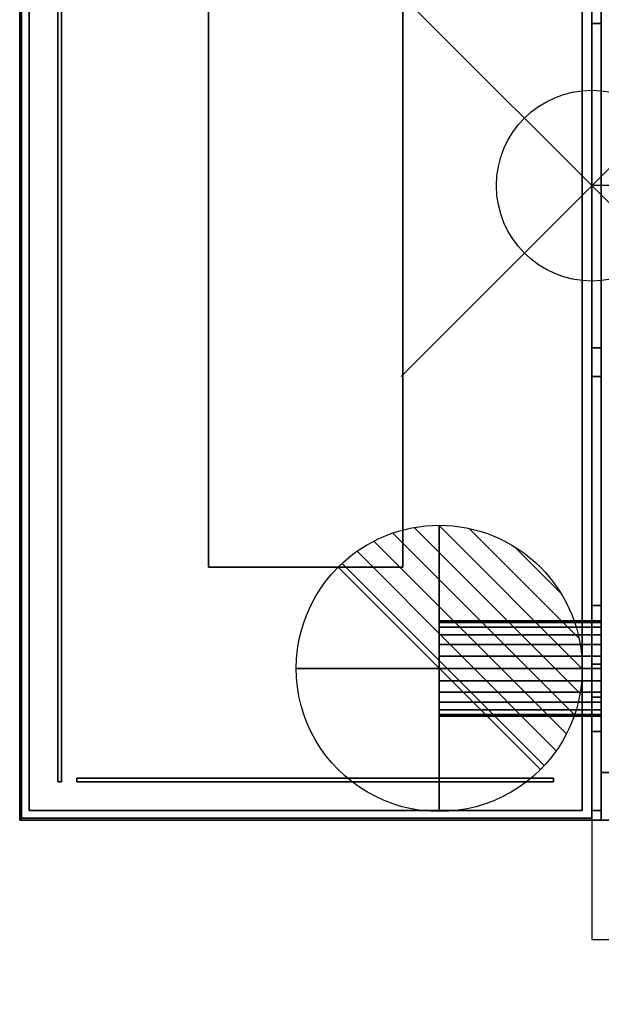
# Model space of a CAD drawing. Units: millimetres. Extents: x 0 to 3205, y -1375 to 0.
# Drawn here: x 0 to 305, y -879 to -363 of the extents above; entities that cross this region are included whole.
import ezdxf

# ---------------------------------------------------------------- set-up
doc = ezdxf.new("R2010")
doc.units = ezdxf.units.MM
doc.header["$PDMODE"] = 35
doc.header["$PDSIZE"] = 100
for name, color, linetype in [('IQ_200_2D', 1, 'Continuous'), ('IQ_200_3D', 1, 'Continuous'), ('IQ_204_2D', 7, 'Continuous'), ('IQ_204_3D', 7, 'Continuous')]:
    doc.layers.add(name, color=color, linetype=linetype)
doc.layers.add('IQ_CON_DRAIN_INT', color=7, linetype='Continuous', lineweight=25)
doc.layers.add('IQ_CURTAIN_3D', color=7, linetype='Continuous', transparency=0.9)
doc.layers.add('IQ_INS_3D', color=3, linetype='Continuous', lineweight=25, plot=False)

# ---------------------------------------------------------------- blocks, each defined once
blk = doc.blocks.new('*X3')
at = {"color": 0}
for p, q in [((313.993, 2209.039), (321.505, 2216.552)), ((314.108, 2207.74), (322.804, 2216.436)), ((314.158, 2210.619), (319.926, 2216.386)), ((314.399, 2206.617), (323.928, 2216.145)), ((314.821, 2205.625), (324.919, 2215.723)), ((315.101, 2212.976), (317.568, 2215.443)), ((315.354, 2204.743), (325.801, 2215.191)), ((315.985, 2203.96), (326.584, 2214.559))]:
    blk.add_line(p, q, dxfattribs=at)
blk = doc.blocks.new('drain')
blk.add_line((-2.121, -2.121), (2.121, 2.121))
at = {"extrusion": (-1, 0, 0)}
blk.add_line((0, 2.121, -2.121), (0, -2.121, 2.121), dxfattribs=at)
at = {"extrusion": (0, -1, 0)}
blk.add_line((-2.121, 0, -2.121), (2.121, 0, 2.121), dxfattribs=at)
at = {"extrusion": (-1, 0, 0)}
for start, end in [(45, 225), (225, 45)]:
    blk.add_arc((0, 0), 3, start, end, dxfattribs=at)
for start, end in [(45, 225), (225, 45)]:
    blk.add_arc((0, 0), 3, start, end)
at = {"extrusion": (0, -1, 0)}
for start, end in [(45, 225), (225, 45)]:
    blk.add_arc((0, 0), 3, start, end, dxfattribs=at)
at = {"xscale": 0.4000000000000909, "yscale": 0.4000000000000909, "zscale": 0.4000000000000909}
blk.add_blockref('*X3', (-128.597, -883.621), dxfattribs=at)
at = {"extrusion": (-1, 0, 0), "xscale": 0.3999999999999773, "yscale": 0.3999999999999773, "zscale": 0.3999999999999773}
blk.add_blockref('*X3', (-128.597, -883.621), dxfattribs=at)
at = {"extrusion": (0, -1, 0), "xscale": 0.4000000000000909, "yscale": 0.4000000000000909, "zscale": 0.4000000000000909}
blk.add_blockref('*X3', (-128.597, -883.621), dxfattribs=at)

msp = doc.modelspace()

# ---------------------------------------------------------------- linework, layer by layer
at = {"layer": 'IQ_200_2D'}
msp.add_lwpolyline([(3200, -50), (300, -50), (300, -845), (1507, -845), (1507, -879), (1993, -879), (1993, -845), (3200, -845), (3200, -50)], dxfattribs=at)
msp.add_lwpolyline([(300, -117.5), (0, -117.5), (0, -782.5), (300, -782.5)], close=True, dxfattribs=at)
at = {"layer": 'IQ_200_3D'}
for points in [[(305, -50, 1785), (300, -50, 1785), (300, -782.5, 1785), (305, -782.5, 1785)], [(2635, -50, 1785), (305, -50, 1785), (305, -782.5, 1785), (2635, -782.5, 1785)], [(305, -55, 656), (300, -55, 656), (300, -777.5, 656), (305, -777.5, 656)], [(305, -777.5, 658), (300, -777.5, 658), (300, -55, 658), (305, -55, 658)], [(0, -117.5, 1785), (0, -117.5, 1493.97), (0, -782.5, 1493.97), (0, -782.5, 1785)], [(0.97, -118.47, 1493), (0.97, -781.53, 1493), (0, -782.5, 1493.97), (0, -117.5, 1493.97)], [(0, -782.5, 1365), (0, -782.5, 1492.03), (0, -117.5, 1492.03), (0, -117.5, 1365)], [(0, -117.5, 1492.03), (0, -782.5, 1492.03), (0.97, -781.53, 1493), (0.97, -118.47, 1493)], [(2635, -757.5, 1443), (305, -757.5, 1443), (305, -117.5, 1443), (2635, -117.5, 1443)], [(2635, -117.5, 708), (305, -117.5, 708), (305, -757.5, 708), (2635, -757.5, 708)], [(2635, -782.5, 150), (305, -782.5, 150), (305, -117.5, 150), (2635, -117.5, 150)], [(5, -777.5, 1493), (5, -777.5, 1365), (5, -122.5, 1365), (5, -122.5, 1493)], [(295, -122.5, 1493), (295, -122.5, 1365), (295, -777.5, 1365), (295, -777.5, 1493)], [(305, -199.2, 805.74), (300, -199.2, 805.74), (300, -700.8, 805.74), (305, -700.8, 805.74)], [(305, -700.8, 1374.84), (300, -700.8, 1374.84), (300, -199.2, 1374.84), (305, -199.2, 1374.84)], [(99, -650, 1785), (99, -650, 1493), (99, -250, 1493), (99, -250, 1785)], [(201, -250, 1785), (201, -250, 1493), (201, -650, 1493), (201, -650, 1785)], [(305, -535, 210), (300, -535, 210), (300, -365, 210), (305, -365, 210)], [(305, -670, 150), (300, -670, 150), (300, -550, 150), (305, -550, 150)], [(305, -550, 150), (300, -550, 150), (300, -550, 195), (305, -550, 195)], [(201, -650, 1785), (201, -650, 1493), (99, -650, 1493), (99, -650, 1785)], [(305, -670, 185), (300, -670, 185), (300, -670, 150), (305, -670, 150)], [(305, -718, 822.94), (300, -718, 822.94), (300, -718, 1357.64), (305, -718, 1357.64)], [(305, -736, 150), (300, -736, 150), (300, -736, 185), (305, -736, 185)], [(305, -782.5, 150), (300, -782.5, 150), (300, -736, 150), (305, -736, 150)], [(2635, -757.5, 708), (305, -757.5, 708), (305, -757.5, 1443), (2635, -757.5, 1443)], [(295, -777.5, 1493), (295, -777.5, 1365), (5, -777.5, 1365), (5, -777.5, 1493)], [(0.97, -781.53, 1493), (300, -781.53, 1493), (300, -782.5, 1493.97), (0, -782.5, 1493.97)], [(0, -782.5, 1492.03), (300, -782.5, 1492.03), (300, -781.53, 1493), (0.97, -781.53, 1493)], [(0, -782.5, 1785), (0, -782.5, 1493.97), (300, -782.5, 1493.97), (300, -782.5, 1785)], [(300, -782.5, 1365), (300, -782.5, 1492.03), (0, -782.5, 1492.03), (0, -782.5, 1365)], [(305, -782.5, 651), (300, -782.5, 651), (300, -782.5, 150), (305, -782.5, 150)], [(305, -782.5, 1785), (300, -782.5, 1785), (300, -782.5, 663), (305, -782.5, 663)], [(2635, -782.5, 1785), (305, -782.5, 1785), (305, -782.5, 150), (2635, -782.5, 150)]]:
    msp.add_3dface(points, dxfattribs=at)
for points, invisible_edges in [([(300, -50, 1785), (300, -194.75, 1374.26), (300, -199.2, 1374.84), (300, -782.5, 1785)], 5), ([(305, -117.5, 708), (305, -50, 188), (305, -117.5, 188), (305, -757.5, 708)], 5), ([(305, -117.5, 1443), (305, -757.5, 1443), (305, -782.5, 1785), (305, -50, 1785)], 10), ([(305, -199.2, 1374.84), (305, -194.75, 1374.26), (305, -50, 1785), (305, -782.5, 1785)], 10), ([(300, -55, 656), (300, -361.12, 209.49), (300, -365, 210), (300, -777.5, 656)], 5), ([(300, -199.2, 805.74), (300, -195.38, 806.17), (300, -55, 658), (300, -777.5, 658)], 10), ([(305, -365, 210), (305, -361.12, 209.49), (305, -55, 656), (305, -777.5, 656)], 10), ([(305, -55, 658), (305, -195.38, 806.17), (305, -199.2, 805.74), (305, -777.5, 658)], 5), ([(0, -782.5, 1785), (99, -650, 1785), (99, -250, 1785), (0, -117.5, 1785)], 5), ([(0, -782.5, 1365), (0, -117.5, 1365), (5, -122.5, 1365), (5, -777.5, 1365)], 10), ([(0.97, -781.53, 1493), (0.97, -118.47, 1493), (99, -250, 1493), (99, -650, 1493)], 10), ([(0.97, -781.53, 1493), (5, -777.5, 1493), (5, -122.5, 1493), (0.97, -118.47, 1493)], 5), ([(300, -782.5, 1785), (300, -117.5, 1785), (201, -250, 1785), (201, -650, 1785)], 10), ([(300, -781.53, 1493), (201, -650, 1493), (201, -250, 1493), (300, -118.47, 1493)], 5), ([(300, -782.5, 1365), (295, -777.5, 1365), (295, -122.5, 1365), (300, -117.5, 1365)], 5), ([(300, -781.53, 1493), (300, -118.47, 1493), (295, -122.5, 1493), (295, -777.5, 1493)], 10), ([(300, -117.5, 1493.97), (300, -117.5, 1785), (300, -782.5, 1785), (300, -118.47, 1493)], 4), ([(300, -117.5, 1492.03), (300, -118.47, 1493), (300, -781.53, 1493), (300, -117.5, 1365)], 4), ([(300, -117.5, 1365), (300, -781.53, 1493), (300, -782.5, 1492.03), (300, -782.5, 1365)], 1), ([(300, -118.47, 1493), (300, -782.5, 1785), (300, -782.5, 1493.97), (300, -781.53, 1493)], 1), ([(305, -782.5, 150), (305, -757.5, 708), (305, -117.5, 188), (305, -117.5, 150)], 3), ([(300, -777.5, 658), (300, -700.8, 805.74), (300, -199.2, 805.74)], 13), ([(300, -700.8, 1374.84), (300, -705.25, 1374.26), (300, -782.5, 1785), (300, -199.2, 1374.84)], 6), ([(305, -782.5, 1785), (305, -705.25, 1374.26), (305, -700.8, 1374.84), (305, -199.2, 1374.84)], 9), ([(305, -700.8, 805.74), (305, -705.25, 806.33), (305, -777.5, 658), (305, -199.2, 805.74)], 6), ([(305, -361.12, 209.49), (305, -365, 210), (300, -365, 210), (300, -361.12, 209.49)], 8), ([(300, -535, 210), (300, -777.5, 656), (300, -365, 210)], 3), ([(305, -777.5, 656), (305, -535, 210), (305, -365, 210)], 13), ([(305, -535, 210), (305, -538.88, 209.49), (300, -538.88, 209.49), (300, -535, 210)], 2), ([(300, -535, 210), (300, -538.88, 209.49), (300, -777.5, 656)], 14), ([(305, -538.88, 209.49), (305, -535, 210), (305, -777.5, 656), (305, -782.5, 651)], 14), ([(305, -538.88, 209.49), (305, -542.5, 207.99), (300, -542.5, 207.99), (300, -538.88, 209.49)], 10), ([(300, -686.5, 213.58), (300, -538.88, 209.49), (300, -542.5, 207.99), (300, -679.67, 208.33)], 5), ([(300, -782.5, 651), (300, -778.79, 655.83), (300, -777.5, 656), (300, -538.88, 209.49)], 13), ([(300, -694.46, 216.88), (300, -703, 218), (300, -782.5, 651), (300, -538.88, 209.49)], 14), ([(300, -538.88, 209.49), (300, -686.5, 213.58), (300, -694.46, 216.88)], 13), ([(305, -686.5, 213.58), (305, -542.5, 207.99), (305, -538.88, 209.49), (305, -694.46, 216.88)], 5), ([(305, -782.5, 651), (305, -703, 218), (305, -694.46, 216.88), (305, -538.88, 209.49)], 13), ([(300, -545.61, 205.61), (300, -542.5, 207.99), (305, -542.5, 207.99), (305, -545.61, 205.61)], 10), ([(300, -679.67, 208.33), (300, -542.5, 207.99), (300, -545.61, 205.61)], 13), ([(300, -547.99, 202.5), (300, -545.61, 205.61), (305, -545.61, 205.61), (305, -547.99, 202.5)], 10), ([(300, -545.61, 205.61), (300, -547.99, 202.5), (300, -674.42, 201.5), (300, -679.67, 208.33)], 10), ([(305, -679.67, 208.33), (305, -545.61, 205.61), (305, -542.5, 207.99), (305, -686.5, 213.58)], 5), ([(305, -545.61, 205.61), (305, -679.67, 208.33), (305, -674.42, 201.5), (305, -547.99, 202.5)], 5), ([(305, -547.99, 202.5), (305, -549.49, 198.88), (300, -549.49, 198.88), (300, -547.99, 202.5)], 10), ([(300, -549.49, 198.88), (300, -671.13, 193.54), (300, -674.42, 201.5), (300, -547.99, 202.5)], 5), ([(305, -549.49, 198.88), (305, -550, 195), (300, -550, 195), (300, -549.49, 198.88)], 8), ([(300, -671.13, 193.54), (300, -549.49, 198.88), (300, -550, 195), (300, -670, 185)], 5), ([(300, -550, 150), (300, -670, 150), (300, -670, 185), (300, -550, 195)], 4), ([(305, -674.42, 201.5), (305, -671.13, 193.54), (305, -549.49, 198.88), (305, -547.99, 202.5)], 10), ([(305, -550, 195), (305, -549.49, 198.88), (305, -671.13, 193.54), (305, -670, 185)], 10), ([(305, -670, 185), (305, -670, 150), (305, -550, 150), (305, -550, 195)], 8), ([(201, -650, 1785), (99, -650, 1785), (0, -782.5, 1785), (300, -782.5, 1785)], 10), ([(0.97, -781.53, 1493), (99, -650, 1493), (201, -650, 1493), (300, -781.53, 1493)], 5), ([(305, -670, 185), (305, -671.13, 193.54), (300, -671.13, 193.54), (300, -670, 185)], 2), ([(305, -671.13, 193.54), (305, -674.42, 201.5), (300, -674.42, 201.5), (300, -671.13, 193.54)], 10), ([(305, -674.42, 201.5), (305, -679.67, 208.33), (300, -679.67, 208.33), (300, -674.42, 201.5)], 10), ([(305, -679.67, 208.33), (305, -686.5, 213.58), (300, -686.5, 213.58), (300, -679.67, 208.33)], 10), ([(305, -686.5, 213.58), (305, -694.46, 216.88), (300, -694.46, 216.88), (300, -686.5, 213.58)], 10), ([(300, -703, 218), (300, -694.46, 216.88), (305, -694.46, 216.88), (305, -703, 218)], 10), ([(305, -700.8, 1374.84), (305, -705.25, 1374.26), (300, -705.25, 1374.26), (300, -700.8, 1374.84)], 2), ([(305, -705.25, 806.33), (305, -700.8, 805.74), (300, -700.8, 805.74), (300, -705.25, 806.33)], 8), ([(300, -777.5, 658), (300, -782.5, 663), (300, -705.25, 806.33), (300, -700.8, 805.74)], 11), ([(300, -711.54, 216.88), (300, -703, 218), (305, -703, 218), (305, -711.54, 216.88)], 10), ([(300, -711.54, 216.88), (300, -782.5, 651), (300, -703, 218)], 3), ([(305, -705.25, 1374.26), (305, -709.4, 1372.54), (300, -709.4, 1372.54), (300, -705.25, 1374.26)], 10), ([(305, -709.4, 808.05), (305, -705.25, 806.33), (300, -705.25, 806.33), (300, -709.4, 808.05)], 10), ([(300, -709.4, 808.05), (300, -705.25, 806.33), (300, -782.5, 663)], 14), ([(300, -705.25, 1374.26), (300, -709.4, 1372.54), (300, -782.5, 1785)], 14), ([(305, -703, 218), (305, -782.5, 651), (305, -711.54, 216.88)], 3), ([(305, -709.4, 1372.54), (305, -705.25, 1374.26), (305, -782.5, 1785)], 14), ([(305, -705.25, 806.33), (305, -709.4, 808.05), (305, -782.5, 663), (305, -777.5, 658)], 14), ([(300, -712.96, 1369.8), (300, -709.4, 1372.54), (305, -709.4, 1372.54), (305, -712.96, 1369.8)], 10), ([(300, -709.4, 808.05), (300, -712.96, 810.78), (305, -712.96, 810.78), (305, -709.4, 808.05)], 10), ([(300, -709.4, 808.05), (300, -782.5, 663), (300, -712.96, 810.78)], 3), ([(300, -712.96, 1369.8), (300, -782.5, 1785), (300, -709.4, 1372.54)], 3), ([(305, -711.54, 216.88), (305, -719.5, 213.58), (300, -719.5, 213.58), (300, -711.54, 216.88)], 10), ([(300, -782.5, 651), (300, -711.54, 216.88), (300, -719.5, 213.58)], 13), ([(305, -782.5, 1785), (305, -712.96, 1369.8), (305, -709.4, 1372.54)], 13), ([(305, -712.96, 810.78), (305, -782.5, 663), (305, -709.4, 808.05)], 3), ([(305, -719.5, 213.58), (305, -711.54, 216.88), (305, -782.5, 651)], 14), ([(300, -715.69, 1366.24), (300, -712.96, 1369.8), (305, -712.96, 1369.8), (305, -715.69, 1366.24)], 10), ([(300, -712.96, 810.78), (300, -715.69, 814.34), (305, -715.69, 814.34), (305, -712.96, 810.78)], 10), ([(300, -712.96, 810.78), (300, -782.5, 663), (300, -715.69, 814.34)], 3), ([(300, -715.69, 1366.24), (300, -782.5, 1785), (300, -712.96, 1369.8)], 3), ([(305, -715.69, 1366.24), (305, -717.41, 1362.09), (300, -717.41, 1362.09), (300, -715.69, 1366.24)], 10), ([(305, -717.41, 818.49), (305, -715.69, 814.34), (300, -715.69, 814.34), (300, -717.41, 818.49)], 10), ([(300, -717.41, 818.49), (300, -715.69, 814.34), (300, -782.5, 663)], 14), ([(300, -782.5, 1785), (300, -715.69, 1366.24), (300, -717.41, 1362.09)], 13), ([(305, -712.96, 1369.8), (305, -782.5, 1785), (305, -715.69, 1366.24)], 3), ([(305, -782.5, 663), (305, -712.96, 810.78), (305, -715.69, 814.34)], 13), ([(305, -715.69, 814.34), (305, -717.41, 818.49), (305, -782.5, 663)], 14), ([(305, -717.41, 1362.09), (305, -715.69, 1366.24), (305, -782.5, 1785)], 14), ([(305, -717.41, 1362.09), (305, -718, 1357.64), (300, -718, 1357.64), (300, -717.41, 1362.09)], 8), ([(305, -718, 822.94), (305, -717.41, 818.49), (300, -717.41, 818.49), (300, -718, 822.94)], 2), ([(300, -718, 1357.64), (300, -782.5, 1785), (300, -717.41, 1362.09)], 3), ([(300, -718, 822.94), (300, -717.41, 818.49), (300, -782.5, 663), (300, -782.5, 1785)], 10), ([(300, -718, 1357.64), (300, -718, 822.94), (300, -782.5, 1785)], 14), ([(305, -719.5, 213.58), (305, -726.34, 208.33), (300, -726.34, 208.33), (300, -719.5, 213.58)], 10), ([(300, -782.5, 651), (300, -719.5, 213.58), (300, -726.34, 208.33)], 13), ([(305, -718, 1357.64), (305, -717.41, 1362.09), (305, -782.5, 1785), (305, -718, 822.94)], 6), ([(305, -782.5, 663), (305, -717.41, 818.49), (305, -718, 822.94), (305, -782.5, 1785)], 5), ([(305, -726.34, 208.33), (305, -719.5, 213.58), (305, -782.5, 651)], 14), ([(305, -726.34, 208.33), (305, -731.58, 201.5), (300, -731.58, 201.5), (300, -726.34, 208.33)], 10), ([(300, -731.58, 201.5), (300, -782.5, 651), (300, -726.34, 208.33)], 3), ([(305, -726.34, 208.33), (305, -782.5, 651), (305, -731.58, 201.5)], 3), ([(305, -731.58, 201.5), (305, -734.88, 193.54), (300, -734.88, 193.54), (300, -731.58, 201.5)], 10), ([(300, -782.5, 150), (300, -782.5, 651), (300, -731.58, 201.5), (300, -734.88, 193.54)], 10), ([(305, -782.5, 150), (305, -734.88, 193.54), (305, -731.58, 201.5), (305, -782.5, 651)], 5), ([(305, -734.88, 193.54), (305, -736, 185), (300, -736, 185), (300, -734.88, 193.54)], 8), ([(300, -734.88, 193.54), (300, -736, 185), (300, -782.5, 150)], 14), ([(300, -736, 150), (300, -782.5, 150), (300, -736, 185)], 2), ([(305, -782.5, 150), (305, -736, 185), (305, -734.88, 193.54)], 13), ([(305, -782.5, 150), (305, -736, 150), (305, -736, 185)], 12), ([(305, -757.5, 708), (305, -782.5, 150), (305, -782.5, 1785), (305, -757.5, 1443)], 5), ([(0, -782.5, 1365), (5, -777.5, 1365), (295, -777.5, 1365), (300, -782.5, 1365)], 5), ([(300, -781.53, 1493), (295, -777.5, 1493), (5, -777.5, 1493), (0.97, -781.53, 1493)], 5), ([(300, -777.5, 656), (300, -778.79, 655.83), (305, -778.79, 655.83), (305, -777.5, 656)], 2), ([(305, -777.5, 658), (305, -778.79, 658.17), (300, -778.79, 658.17), (300, -777.5, 658)], 2), ([(300, -782.33, 661.71), (300, -777.5, 658), (300, -778.79, 658.17), (300, -781.83, 660.5)], 5), ([(300, -782.5, 663), (300, -777.5, 658), (300, -782.33, 661.71)], 3), ([(300, -778.79, 655.83), (300, -780, 655.33), (305, -780, 655.33), (305, -778.79, 655.83)], 10), ([(300, -782.5, 651), (300, -782.33, 652.29), (300, -780, 655.33), (300, -778.79, 655.83)], 10), ([(300, -780, 658.67), (300, -778.79, 658.17), (305, -778.79, 658.17), (305, -780, 658.67)], 10), ([(300, -780, 658.67), (300, -781.04, 659.46), (300, -781.83, 660.5), (300, -778.79, 658.17)], 4), ([(305, -782.5, 651), (305, -777.5, 656), (305, -778.79, 655.83), (305, -780, 655.33)], 9), ([(305, -782.33, 661.71), (305, -781.83, 660.5), (305, -778.79, 658.17), (305, -777.5, 658)], 10), ([(305, -782.33, 661.71), (305, -777.5, 658), (305, -782.5, 663)], 3), ([(305, -781.83, 660.5), (305, -781.04, 659.46), (305, -780, 658.67), (305, -778.79, 658.17)], 8), ([(305, -781.04, 654.54), (305, -780, 655.33), (300, -780, 655.33), (300, -781.04, 654.54)], 10), ([(300, -782.33, 652.29), (300, -781.83, 653.5), (300, -781.04, 654.54), (300, -780, 655.33)], 8), ([(300, -781.04, 659.46), (300, -780, 658.67), (305, -780, 658.67), (305, -781.04, 659.46)], 10), ([(300, -781.04, 654.54), (300, -781.83, 653.5), (305, -781.83, 653.5), (305, -781.04, 654.54)], 10), ([(305, -781.04, 659.46), (305, -781.83, 660.5), (300, -781.83, 660.5), (300, -781.04, 659.46)], 10), ([(300, -781.83, 653.5), (300, -782.33, 652.29), (305, -782.33, 652.29), (305, -781.83, 653.5)], 10), ([(300, -782.33, 661.71), (300, -781.83, 660.5), (305, -781.83, 660.5), (305, -782.33, 661.71)], 10), ([(305, -782.5, 651), (305, -782.33, 652.29), (300, -782.33, 652.29), (300, -782.5, 651)], 2), ([(300, -782.5, 663), (300, -782.33, 661.71), (305, -782.33, 661.71), (305, -782.5, 663)], 2), ([(305, -782.33, 652.29), (305, -782.5, 651), (305, -780, 655.33), (305, -781.04, 654.54)], 10), ([(305, -781.04, 654.54), (305, -781.83, 653.5), (305, -782.33, 652.29)], 12)]:
    msp.add_3dface(points, dxfattribs=dict(at, invisible_edges=invisible_edges))
at = {"layer": 'IQ_204_2D'}
for p, q in [((350, -450), (300, -450)), ((3200, -782.5), (300, -782.5))]:
    msp.add_line(p, q, dxfattribs=at)
msp.add_lwpolyline([(99, -250), (201, -250), (201, -650), (99, -650), (99, -250)], dxfattribs=at)
at = {"layer": 'IQ_CURTAIN_3D'}
for p, q in [((20, -418.75, 1100), (20, -418.75, 1492.03)), ((20, -481.25, 1100), (20, -481.25, 1492.03)), ((20, -543.75, 1100), (20, -543.75, 1492.03)), ((20, -606.25, 1100), (20, -606.25, 1492.03)), ((20, -668.75, 1100), (20, -668.75, 1492.03)), ((20, -731.25, 1100), (20, -731.25, 1492.03)), ((92.5, -762.5, 920), (92.5, -762.5, 1493)), ((155, -762.5, 920), (155, -762.5, 1493)), ((217.5, -762.5, 920), (217.5, -762.5, 1493))]:
    msp.add_line(p, q, dxfattribs=at)
for points in [[(22, -137.5, 1100), (22, -762.5, 1100), (20, -762.5, 1100), (20, -137.5, 1100)], [(22, -137.5, 1493), (20, -137.5, 1493), (20, -762.5, 1493), (22, -762.5, 1493)], [(20, -137.5, 1493), (20, -137.5, 1100), (20, -762.5, 1100), (20, -762.5, 1493)], [(22, -762.5, 1493), (22, -762.5, 1100), (22, -137.5, 1100), (22, -137.5, 1493)], [(20, -762.5, 1493), (20, -762.5, 1100), (22, -762.5, 1100), (22, -762.5, 1493)], [(280, -762.5, 920), (30, -762.5, 920), (30, -760.5, 920), (280, -760.5, 920)], [(280, -760.5, 1493), (30, -760.5, 1493), (30, -762.5, 1493), (280, -762.5, 1493)], [(30, -760.5, 1493), (30, -760.5, 920), (30, -762.5, 920), (30, -762.5, 1493)], [(280, -760.5, 1493), (280, -760.5, 920), (30, -760.5, 920), (30, -760.5, 1493)], [(30, -762.5, 1493), (30, -762.5, 920), (280, -762.5, 920), (280, -762.5, 1493)], [(280, -762.5, 1493), (280, -762.5, 920), (280, -760.5, 920), (280, -760.5, 1493)]]:
    msp.add_3dface(points, dxfattribs=at)
at = {"layer": 'IQ_INS_3D'}
msp.add_point((300, -450), dxfattribs=at)

# ---------------------------------------------------------------- block references
at = {"layer": 'IQ_CON_DRAIN_INT', "xscale": -25, "yscale": 25, "zscale": 25}
msp.add_blockref('drain', (220, -703), dxfattribs=at)

# ---------------------------------------------------------------- meshes
at = {"layer": 'IQ_204_3D'}
mesh = msp.add_polyface(dxfattribs=at)
corners = [(220, -728, 185), (220, -727.15, 191.47), (220, -724.65, 197.5), (220, -720.68, 202.68), (220, -715.5, 206.65), (220, -709.47, 209.15), (220, -703, 210), (220, -696.53, 209.15), (220, -690.5, 206.65), (220, -685.32, 202.68), (220, -681.35, 197.5), (220, -678.85, 191.47), (220, -678, 185), (220, -678.85, 178.53), (220, -681.35, 172.5), (220, -685.32, 167.32), (220, -690.5, 163.35), (220, -696.53, 160.85), (220, -703, 160), (220, -709.47, 160.85), (220, -715.5, 163.35), (220, -720.68, 167.32), (220, -724.65, 172.5), (220, -727.15, 178.53)]
mesh.append_faces([[corners[k] for k in face] for face in [(4, 2, 3), (1, 22, 23, 0), (20, 18, 19)]], dxfattribs={"vtx0": -1})
mesh.append_faces([[corners[k] for k in face] for face in [(18, 5, 6)]], dxfattribs={"vtx0": -1, "vtx2": -1})
mesh.append_faces([[corners[k] for k in face] for face in [(7, 10, 11, 13), (2, 4, 5, 18)]], dxfattribs={"vtx0": -1, "vtx2": -1, "vtx3": -1})
mesh.append_faces([[corners[k] for k in face] for face in [(6, 7, 13, 18), (1, 2, 18, 22)]], dxfattribs={"vtx1": -1, "vtx2": -1, "vtx3": -1})
mesh.append_faces([[corners[k] for k in face] for face in [(11, 12, 13)]], dxfattribs={"vtx2": -1})
mesh.append_faces([[corners[k] for k in face] for face in [(16, 17, 18, 13), (20, 21, 22, 18)]], dxfattribs={"vtx2": -1, "vtx3": -1})
mesh.append_faces([[corners[k] for k in face] for face in [(7, 8, 9, 10), (13, 14, 15, 16)]], dxfattribs={"vtx3": -1})
mesh = msp.add_polyface(dxfattribs=at)
corners = [(220, -728, 185), (220, -727.15, 178.53), (220, -724.65, 172.5), (220, -720.68, 167.32), (220, -715.5, 163.35), (220, -709.47, 160.85), (220, -703, 160), (220, -696.53, 160.85), (220, -690.5, 163.35), (220, -685.32, 167.32), (220, -681.35, 172.5), (220, -678.85, 178.53), (220, -678, 185), (305, -678, 185), (305, -678.85, 178.53), (305, -681.35, 172.5), (305, -685.32, 167.32), (305, -690.5, 163.35), (305, -696.53, 160.85), (305, -703, 160), (305, -709.47, 160.85), (305, -715.5, 163.35), (305, -720.68, 167.32), (305, -724.65, 172.5), (305, -727.15, 178.53), (305, -728, 185)]
mesh.append_faces([[corners[k] for k in face] for face in [(1, 24, 25, 0)]], dxfattribs={"vtx0": -1})
mesh.append_faces([[corners[k] for k in face] for face in [(8, 17, 18, 7), (9, 16, 17, 8), (7, 18, 19, 6), (5, 20, 21, 4), (4, 21, 22, 3), (2, 23, 24, 1), (3, 22, 23, 2), (20, 5, 6, 19)]], dxfattribs={"vtx0": -1, "vtx2": -1})
mesh.append_faces([[corners[k] for k in face] for face in [(13, 14, 11, 12)]], dxfattribs={"vtx1": -1})
mesh.append_faces([[corners[k] for k in face] for face in [(10, 11, 14, 15), (9, 10, 15, 16)]], dxfattribs={"vtx1": -1, "vtx3": -1})
mesh = msp.add_polyface(dxfattribs=at)
corners = [(220, -678, 185), (220, -678.85, 191.47), (220, -681.35, 197.5), (220, -685.32, 202.68), (220, -690.5, 206.65), (220, -696.53, 209.15), (220, -703, 210), (220, -709.47, 209.15), (220, -715.5, 206.65), (220, -720.68, 202.68), (220, -724.65, 197.5), (220, -727.15, 191.47), (220, -728, 185), (305, -728, 185), (305, -727.15, 191.47), (305, -724.65, 197.5), (305, -720.68, 202.68), (305, -715.5, 206.65), (305, -709.47, 209.15), (305, -703, 210), (305, -696.53, 209.15), (305, -690.5, 206.65), (305, -685.32, 202.68), (305, -681.35, 197.5), (305, -678.85, 191.47), (305, -678, 185)]
mesh.append_faces([[corners[k] for k in face] for face in [(1, 24, 25, 0)]], dxfattribs={"vtx0": -1})
mesh.append_faces([[corners[k] for k in face] for face in [(11, 14, 15, 10), (10, 15, 16, 9), (8, 17, 18, 7), (9, 16, 17, 8), (7, 18, 19, 6), (5, 20, 21, 4), (4, 21, 22, 3), (2, 23, 24, 1), (3, 22, 23, 2), (20, 5, 6, 19)]], dxfattribs={"vtx0": -1, "vtx2": -1})
mesh.append_faces([[corners[k] for k in face] for face in [(12, 13, 14, 11)]], dxfattribs={"vtx2": -1})
mesh = msp.add_polyface(dxfattribs=at)
corners = [(305, -728, 185), (305, -727.15, 178.53), (305, -724.65, 172.5), (305, -720.68, 167.32), (305, -715.5, 163.35), (305, -709.47, 160.85), (305, -703, 160), (305, -696.53, 160.85), (305, -690.5, 163.35), (305, -685.32, 167.32), (305, -681.35, 172.5), (305, -678.85, 178.53), (305, -678, 185), (305, -678.85, 191.47), (305, -681.35, 197.5), (305, -685.32, 202.68), (305, -690.5, 206.65), (305, -696.53, 209.15), (305, -703, 210), (305, -709.47, 209.15), (305, -715.5, 206.65), (305, -720.68, 202.68), (305, -724.65, 197.5), (305, -727.15, 191.47)]
mesh.append_faces([[corners[k] for k in face] for face in [(1, 23, 0), (15, 13, 14), (13, 11, 12)]], dxfattribs={"vtx0": -1})
mesh.append_faces([[corners[k] for k in face] for face in [(2, 6, 23, 1)]], dxfattribs={"vtx0": -1, "vtx1": -1, "vtx2": -1})
mesh.append_faces([[corners[k] for k in face] for face in [(6, 11, 18, 19), (11, 13, 17, 18)]], dxfattribs={"vtx0": -1, "vtx1": -1, "vtx3": -1})
mesh.append_faces([[corners[k] for k in face] for face in [(22, 23, 6, 19)]], dxfattribs={"vtx1": -1, "vtx2": -1, "vtx3": -1})
mesh.append_faces([[corners[k] for k in face] for face in [(9, 10, 11, 8), (4, 5, 6), (20, 21, 22, 19)]], dxfattribs={"vtx2": -1})
mesh.append_faces([[corners[k] for k in face] for face in [(6, 7, 8, 11), (2, 3, 4, 6), (15, 16, 17, 13)]], dxfattribs={"vtx2": -1, "vtx3": -1})

doc.saveas('drawing.dxf')
